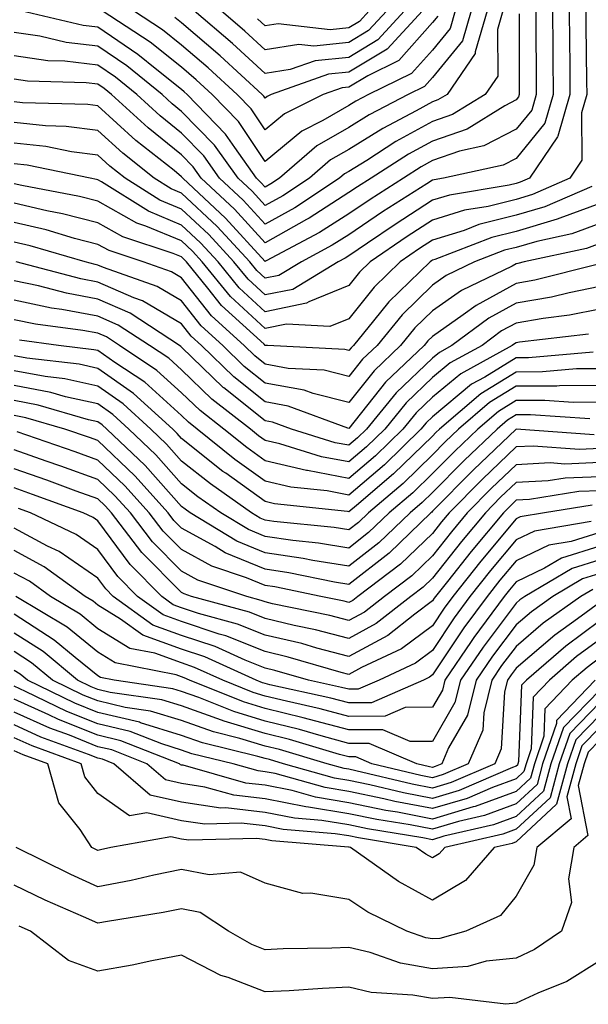
# Model space of a CAD drawing. Units: inches. Extents: x 992243 to 994883, y 7255658 to 7258298.
# Drawn here: x 993219 to 993287, y 7255723 to 7255841 of the extents above; entities that cross this region are included whole.
import ezdxf

# ---------------------------------------------------------------- set-up
doc = ezdxf.new("R2010")
doc.units = ezdxf.units.IN
doc.header["$MEASUREMENT"] = 0
doc.layers.add('Contour_99227255', color=7, linetype='Continuous', true_color=0x497d29)

msp = doc.modelspace()

# ---------------------------------------------------------------- linework, layer by layer
at = {"layer": 'Contour_99227255'}
for points in [[(993286.36, 7255841.92, 3056), (993286.37, 7255840.24, 3056), (993286.46, 7255833.51, 3056), (993286.48, 7255831.92, 3056), (993285.85, 7255829.72, 3056), (993285.91, 7255824.06, 3056), (993284.46, 7255821.92, 3056), (993280.01, 7255819.96, 3056), (993278.05, 7255819.38, 3056), (993274.68, 7255818.55, 3056), (993271.88, 7255818.09, 3056), (993268.05, 7255816.9, 3056), (993265.02, 7255814.95, 3056), (993260.6, 7255811.92, 3056), (993259.3, 7255810.67, 3056), (993258.05, 7255809.09, 3056), (993253.26, 7255807.13, 3056), (993253, 7255806.97, 3056), (993248.05, 7255805.94, 3056), (993244.94, 7255808.81, 3056), (993242.42, 7255811.92, 3056), (993240.33, 7255814.2, 3056), (993238.05, 7255816.32, 3056), (993234.1, 7255817.97, 3056), (993228.48, 7255821.49, 3056), (993228.05, 7255821.73, 3056), (993227.9, 7255821.77, 3056), (993227.11, 7255821.92, 3056), (993219.61, 7255823.48, 3056), (993218.05, 7255823.65, 3056)], [(993284.37, 7255841.92, 3055), (993284.4, 7255838.27, 3055), (993284.44, 7255835.53, 3055), (993284.47, 7255831.92, 3055), (993283.04, 7255826.93, 3055), (993283, 7255826.87, 3055), (993279.62, 7255821.92, 3055), (993278.53, 7255821.44, 3055), (993278.05, 7255821.3, 3055), (993277.22, 7255821.09, 3055), (993270.06, 7255819.91, 3055), (993268.05, 7255819.28, 3055), (993263.57, 7255816.4, 3055), (993260.29, 7255814.16, 3055), (993258.05, 7255812.64, 3055), (993257.61, 7255812.36, 3055), (993256.78, 7255811.92, 3055), (993251.34, 7255808.63, 3055), (993248.05, 7255807.96, 3055), (993245.99, 7255809.86, 3055), (993244.31, 7255811.92, 3055), (993241.31, 7255815.18, 3055), (993238.05, 7255818.23, 3055), (993235.44, 7255819.31, 3055), (993231.29, 7255821.92, 3055), (993229.49, 7255823.36, 3055), (993228.05, 7255824.66, 3055), (993224.9, 7255825.07, 3055), (993221.84, 7255825.71, 3055), (993218.05, 7255826.12, 3055)], [(993280.38, 7255841.92, 3053), (993280.4, 7255839.57, 3053), (993280.42, 7255834.29, 3053), (993280.44, 7255831.92, 3053), (993279.91, 7255830.06, 3053), (993278.05, 7255827.77, 3053), (993274.19, 7255825.78, 3053), (993271.26, 7255825.13, 3053), (993268.05, 7255824.02, 3053), (993266.69, 7255823.28, 3053), (993264.58, 7255821.92, 3053), (993260.58, 7255819.39, 3053), (993258.05, 7255817.67, 3053), (993254.53, 7255815.44, 3053), (993248.16, 7255812.03, 3053), (993248.05, 7255811.97, 3053), (993243.29, 7255817.16, 3053), (993238.2, 7255821.92, 3053), (993238.14, 7255822.01, 3053), (993238.05, 7255822.1, 3053), (993237.15, 7255822.82, 3053), (993232.57, 7255826.44, 3053), (993228.05, 7255830.57, 3053), (993226.86, 7255830.73, 3053), (993219.03, 7255830.94, 3053), (993218.05, 7255831.05, 3053)], [(993276.47, 7255841.92, 3051), (993275.83, 7255839.7, 3051), (993275.85, 7255834.12, 3051), (993274.34, 7255831.92, 3051), (993270.44, 7255829.53, 3051), (993268.05, 7255828.7, 3051), (993263.68, 7255826.29, 3051), (993260.18, 7255824.05, 3051), (993258.05, 7255822.73, 3051), (993257.53, 7255822.44, 3051), (993256.94, 7255821.92, 3051), (993251.58, 7255818.39, 3051), (993248.05, 7255816.41, 3051), (993245.42, 7255819.29, 3051), (993242.6, 7255821.92, 3051), (993240.71, 7255824.58, 3051), (993238.05, 7255827.3, 3051), (993235.49, 7255829.36, 3051), (993232.7, 7255831.92, 3051), (993230.14, 7255834.01, 3051), (993228.05, 7255835.43, 3051), (993224.08, 7255835.89, 3051), (993222.07, 7255835.94, 3051), (993218.05, 7255836.53, 3051)], [(993282.38, 7255841.92, 3054), (993282.41, 7255837.56, 3054), (993282.42, 7255836.29, 3054), (993282.45, 7255831.92, 3054), (993281.48, 7255828.49, 3054), (993278.05, 7255824.27, 3054), (993276.5, 7255823.47, 3054), (993269.37, 7255821.92, 3054), (993268.24, 7255821.73, 3054), (993268.05, 7255821.68, 3054), (993267.37, 7255821.24, 3054), (993262.08, 7255817.89, 3054), (993258.05, 7255815.15, 3054), (993256.07, 7255813.9, 3054), (993252.37, 7255811.92, 3054), (993249.67, 7255810.3, 3054), (993248.05, 7255809.96, 3054), (993247.03, 7255810.9, 3054), (993246.2, 7255811.92, 3054), (993242.29, 7255816.16, 3054), (993238.05, 7255820.14, 3054), (993236.79, 7255820.66, 3054), (993234.79, 7255821.92, 3054), (993231.03, 7255824.9, 3054), (993228.05, 7255827.61, 3054), (993224.24, 7255828.11, 3054), (993221.79, 7255828.18, 3054), (993218.05, 7255828.59, 3054)], [(993274.56, 7255841.92, 3050), (993273.16, 7255837.03, 3050), (993273.16, 7255836.81, 3050), (993269.78, 7255831.92, 3050), (993268.7, 7255831.27, 3050), (993268.05, 7255831.04, 3050), (993266.09, 7255829.96, 3050), (993262.1, 7255827.87, 3050), (993258.05, 7255825.36, 3050), (993255.87, 7255824.1, 3050), (993253.35, 7255821.92, 3050), (993250.15, 7255819.82, 3050), (993248.05, 7255818.64, 3050), (993246.48, 7255820.35, 3050), (993244.8, 7255821.92, 3050), (993242, 7255825.87, 3050), (993238.05, 7255829.91, 3050), (993236.94, 7255830.81, 3050), (993235.72, 7255831.92, 3050), (993231.49, 7255835.36, 3050), (993228.05, 7255837.69, 3050), (993224.27, 7255838.14, 3050), (993221.09, 7255838.88, 3050), (993218.05, 7255839.32, 3050)], [(993272.67, 7255841.92, 3049), (993271.63, 7255838.34, 3049), (993268.05, 7255833.96, 3049), (993267.08, 7255832.89, 3049), (993265.12, 7255831.92, 3049), (993260.48, 7255829.49, 3049), (993258.05, 7255827.98, 3049), (993254.2, 7255825.77, 3049), (993249.76, 7255821.92, 3049), (993248.73, 7255821.24, 3049), (993248.05, 7255820.86, 3049), (993247.54, 7255821.41, 3049), (993247.01, 7255821.92, 3049), (993244.4, 7255825.57, 3049), (993243.31, 7255827.18, 3049), (993238.72, 7255831.92, 3049), (993238.37, 7255832.24, 3049), (993238.05, 7255832.53, 3049), (993235.09, 7255834.88, 3049), (993232.84, 7255836.71, 3049), (993228.05, 7255839.96, 3049), (993226.3, 7255840.17, 3049), (993218.82, 7255841.92, 3049)], [(993270.76, 7255841.92, 3048), (993270.16, 7255839.81, 3048), (993268.05, 7255837.24, 3048), (993265.54, 7255834.43, 3048), (993260.41, 7255831.92, 3048), (993258.86, 7255831.11, 3048), (993258.05, 7255830.6, 3048), (993254.93, 7255828.8, 3048), (993252.42, 7255827.55, 3048), (993248.05, 7255823.9, 3048), (993244.84, 7255828.71, 3048), (993241.72, 7255831.92, 3048), (993239.81, 7255833.68, 3048), (993238.05, 7255835.18, 3048), (993234.3, 7255838.17, 3048), (993228.56, 7255841.92, 3048)], [(993268.67, 7255841.3, 3047), (993268.05, 7255840.52, 3047), (993264, 7255835.97, 3047), (993260.3, 7255834.17, 3047), (993258.05, 7255832.81, 3047), (993257.24, 7255832.73, 3047), (993254.96, 7255831.92, 3047), (993250.35, 7255829.62, 3047), (993248.05, 7255827.69, 3047), (993246.35, 7255830.22, 3047), (993244.71, 7255831.92, 3047), (993241.24, 7255835.11, 3047), (993238.05, 7255837.84, 3047), (993235.77, 7255839.64, 3047), (993232.31, 7255841.92, 3047)], [(993266.83, 7255841.92, 3046), (993262.62, 7255837.35, 3046), (993258.05, 7255834.58, 3046), (993255.63, 7255834.34, 3046), (993248.77, 7255831.92, 3046), (993248.29, 7255831.68, 3046), (993248.05, 7255831.48, 3046), (993247.87, 7255831.74, 3046), (993247.7, 7255831.92, 3046), (993242.67, 7255836.54, 3046), (993238.05, 7255840.5, 3046), (993237.26, 7255841.13, 3046)], [(993264.71, 7255841.92, 3045), (993261.52, 7255838.45, 3045), (993258.05, 7255836.35, 3045), (993254.02, 7255835.95, 3045), (993251.03, 7255834.9, 3045), (993248.05, 7255834.43, 3045), (993244.14, 7255838.01, 3045), (993239.55, 7255841.92, 3045)], [(993262.59, 7255841.92, 3044), (993260.41, 7255839.56, 3044), (993258.05, 7255838.12, 3044), (993253.84, 7255837.71, 3044), (993252.06, 7255837.91, 3044), (993248.05, 7255837.28, 3044), (993245.63, 7255839.5, 3044), (993242.79, 7255841.92, 3044)], [(993260.47, 7255841.92, 3043), (993259.31, 7255840.66, 3043), (993258.05, 7255839.9, 3043), (993255.8, 7255839.67, 3043), (993249.6, 7255840.37, 3043), (993248.05, 7255840.12, 3043), (993247.11, 7255840.98, 3043)], [(993278.39, 7255841.58, 3052), (993278.42, 7255832.29, 3052), (993278.42, 7255831.92, 3052), (993278.34, 7255831.63, 3052), (993278.05, 7255831.27, 3052), (993276.69, 7255830.56, 3052), (993272.18, 7255827.79, 3052), (993268.05, 7255826.35, 3052), (993265.19, 7255824.78, 3052), (993260.72, 7255821.92, 3052), (993259.09, 7255820.88, 3052), (993258.05, 7255820.19, 3052), (993253.29, 7255817.16, 3052), (993253, 7255816.97, 3052), (993248.05, 7255814.2, 3052), (993244.36, 7255818.23, 3052), (993240.4, 7255821.92, 3052), (993239.42, 7255823.29, 3052), (993238.05, 7255824.7, 3052), (993234.05, 7255827.92, 3052), (993229.69, 7255831.92, 3052), (993228.78, 7255832.65, 3052), (993228.05, 7255833.15, 3052), (993226.65, 7255833.32, 3052), (993219.63, 7255833.5, 3052), (993218.05, 7255833.74, 3052)], [(993287.07, 7255820.94, 3057), (993281.49, 7255818.48, 3057), (993278.05, 7255817.48, 3057), (993273.6, 7255816.37, 3057), (993271.81, 7255815.68, 3057), (993268.05, 7255814.51, 3057), (993266.47, 7255813.5, 3057), (993264.17, 7255811.92, 3057), (993261.06, 7255808.91, 3057), (993258.05, 7255805.12, 3057), (993255.77, 7255804.2, 3057), (993250.6, 7255804.47, 3057), (993248.05, 7255803.94, 3057), (993243.9, 7255807.77, 3057), (993240.52, 7255811.92, 3057), (993239.34, 7255813.21, 3057), (993238.05, 7255814.42, 3057), (993233.77, 7255816.2, 3057), (993232.69, 7255816.56, 3057), (993228.05, 7255819.16, 3057), (993225.85, 7255819.72, 3057), (993218.94, 7255821.03, 3057), (993218.05, 7255821.24, 3057)], [(993288.05, 7255818.9, 3058), (993283.26, 7255817.13, 3058), (993282.96, 7255817.01, 3058), (993278.05, 7255815.56, 3058), (993275.13, 7255814.84, 3058), (993268.34, 7255812.21, 3058), (993268.05, 7255812.13, 3058), (993267.92, 7255812.05, 3058), (993267.75, 7255811.92, 3058), (993262.82, 7255807.15, 3058), (993260.99, 7255804.86, 3058), (993258.59, 7255801.92, 3058), (993258.31, 7255801.66, 3058), (993258.05, 7255801.32, 3058), (993257.57, 7255801.44, 3058), (993248.31, 7255801.92, 3058), (993248.06, 7255801.93, 3058), (993247.91, 7255802.06, 3058), (993242.83, 7255806.7, 3058), (993241.19, 7255808.78, 3058), (993238.64, 7255811.92, 3058), (993238.35, 7255812.22, 3058), (993238.05, 7255812.51, 3058), (993237.04, 7255812.93, 3058), (993231.04, 7255814.91, 3058), (993228.05, 7255816.59, 3058), (993223.8, 7255817.67, 3058), (993221.95, 7255818.02, 3058), (993218.05, 7255818.92, 3058)], [(993288.05, 7255816.5, 3059), (993284.7, 7255815.27, 3059), (993280.5, 7255814.37, 3059), (993278.05, 7255813.65, 3059), (993276.66, 7255813.31, 3059), (993273.08, 7255811.92, 3059), (993269.69, 7255810.28, 3059), (993268.05, 7255809.13, 3059), (993264.4, 7255805.57, 3059), (993261.41, 7255801.92, 3059), (993259.68, 7255800.29, 3059), (993258.05, 7255798.22, 3059), (993255.09, 7255798.96, 3059), (993250.79, 7255799.18, 3059), (993248.05, 7255799.67, 3059), (993246.8, 7255800.67, 3059), (993245.52, 7255801.92, 3059), (993241.61, 7255805.48, 3059), (993238.05, 7255810.02, 3059), (993236.85, 7255810.72, 3059), (993233.46, 7255811.92, 3059), (993229.39, 7255813.26, 3059), (993228.05, 7255814.01, 3059), (993225.24, 7255814.73, 3059), (993221.86, 7255815.73, 3059), (993218.05, 7255816.61, 3059)], [(993288.05, 7255814.1, 3060), (993286.46, 7255813.51, 3060), (993279, 7255811.92, 3060), (993278.25, 7255811.72, 3060), (993278.05, 7255811.7, 3060), (993277.55, 7255811.42, 3060), (993271.49, 7255808.48, 3060), (993268.05, 7255806.07, 3060), (993265.94, 7255804.03, 3060), (993264.23, 7255801.92, 3060), (993261.06, 7255798.91, 3060), (993258.05, 7255795.1, 3060), (993253.79, 7255796.18, 3060), (993252.71, 7255796.58, 3060), (993248.05, 7255797.43, 3060), (993245.55, 7255799.42, 3060), (993242.97, 7255801.92, 3060), (993240.4, 7255804.27, 3060), (993238.05, 7255807.25, 3060), (993235.12, 7255808.99, 3060), (993228.72, 7255811.25, 3060), (993228.05, 7255811.54, 3060), (993227.73, 7255811.6, 3060), (993226.52, 7255811.92, 3060), (993219.97, 7255813.84, 3060), (993218.05, 7255814.29, 3060)], [(993287.74, 7255811.61, 3061), (993280.26, 7255809.71, 3061), (993278.05, 7255809.33, 3061), (993273.25, 7255806.72, 3061), (993271.71, 7255805.58, 3061), (993268.05, 7255803.01, 3061), (993267.49, 7255802.48, 3061), (993267.04, 7255801.92, 3061), (993262.42, 7255797.55, 3061), (993258.05, 7255792, 3061), (993257.94, 7255792.03, 3061), (993250.8, 7255794.67, 3061), (993248.05, 7255795.17, 3061), (993244.3, 7255798.17, 3061), (993240.43, 7255801.92, 3061), (993239.18, 7255803.05, 3061), (993238.05, 7255804.5, 3061), (993233.38, 7255807.25, 3061), (993232.35, 7255807.62, 3061), (993228.05, 7255809.5, 3061), (993226.01, 7255809.88, 3061), (993218.26, 7255811.92, 3061)], [(993288.05, 7255808.96, 3062), (993284.36, 7255808.23, 3062), (993282.27, 7255807.7, 3062), (993278.05, 7255806.97, 3062), (993274.78, 7255805.19, 3062), (993270.36, 7255801.92, 3062), (993268.87, 7255801.1, 3062), (993268.05, 7255800.42, 3062), (993263.69, 7255796.28, 3062), (993260.16, 7255791.92, 3062), (993259.09, 7255790.88, 3062), (993258.05, 7255789.99, 3062), (993256.42, 7255790.29, 3062), (993251.17, 7255791.92, 3062), (993248.9, 7255792.77, 3062), (993248.05, 7255792.92, 3062), (993243.12, 7255796.85, 3062), (993243.04, 7255796.91, 3062), (993238.05, 7255801.74, 3062), (993237.95, 7255801.82, 3062), (993237.82, 7255801.92, 3062), (993231.91, 7255805.78, 3062), (993228.05, 7255807.46, 3062), (993224.29, 7255808.16, 3062), (993220.93, 7255809.04, 3062), (993218.05, 7255809.64, 3062)], [(993288.05, 7255806.27, 3063), (993284.43, 7255805.54, 3063), (993281.29, 7255805.16, 3063), (993278.05, 7255804.6, 3063), (993276.31, 7255803.66, 3063), (993273.97, 7255801.92, 3063), (993270.14, 7255799.83, 3063), (993268.05, 7255798.08, 3063), (993264.9, 7255795.07, 3063), (993262.33, 7255791.92, 3063), (993260.16, 7255789.81, 3063), (993258.05, 7255788, 3063), (993254.76, 7255788.63, 3063), (993249.81, 7255790.16, 3063), (993248.05, 7255790.56, 3063), (993247.26, 7255791.13, 3063), (993246.28, 7255791.92, 3063), (993241.65, 7255795.52, 3063), (993238.05, 7255799.01, 3063), (993236.52, 7255800.39, 3063), (993234.22, 7255801.92, 3063), (993230.48, 7255804.35, 3063), (993228.05, 7255805.42, 3063), (993223.75, 7255806.22, 3063), (993222.51, 7255806.38, 3063), (993218.05, 7255807.32, 3063)], [(993286.68, 7255803.29, 3064), (993278.43, 7255802.3, 3064), (993278.05, 7255802.23, 3064), (993277.84, 7255802.13, 3064), (993277.57, 7255801.92, 3064), (993271.42, 7255798.55, 3064), (993268.05, 7255795.75, 3064), (993266.09, 7255793.88, 3064), (993264.5, 7255791.92, 3064), (993261.23, 7255788.74, 3064), (993258.05, 7255786.02, 3064), (993253.09, 7255786.96, 3064), (993252.98, 7255786.99, 3064), (993248.05, 7255788.13, 3064), (993245.84, 7255789.71, 3064), (993243.11, 7255791.92, 3064), (993240.27, 7255794.14, 3064), (993238.05, 7255796.28, 3064), (993235.08, 7255798.95, 3064), (993230.63, 7255801.92, 3064), (993229.07, 7255802.94, 3064), (993228.05, 7255803.38, 3064), (993226.25, 7255803.72, 3064), (993220.59, 7255804.46, 3064), (993218.05, 7255805, 3064)], [(993287.26, 7255801.13, 3065), (993279.51, 7255800.46, 3065), (993278.05, 7255800.45, 3065), (993274.28, 7255798.15, 3065), (993272.69, 7255797.28, 3065), (993268.05, 7255793.41, 3065), (993267.29, 7255792.68, 3065), (993266.66, 7255791.92, 3065), (993262.3, 7255787.67, 3065), (993258.05, 7255784.03, 3065), (993255.44, 7255784.53, 3065), (993251.12, 7255784.99, 3065), (993248.05, 7255785.7, 3065), (993244.43, 7255788.3, 3065), (993239.93, 7255791.92, 3065), (993238.87, 7255792.74, 3065), (993238.05, 7255793.54, 3065), (993233.65, 7255797.52, 3065), (993230.08, 7255799.89, 3065), (993228.05, 7255801.31, 3065), (993227.55, 7255801.42, 3065), (993223.34, 7255801.92, 3065), (993218.67, 7255802.54, 3065)], [(993288.05, 7255799.14, 3066), (993285.25, 7255799.12, 3066), (993281.2, 7255798.77, 3066), (993278.05, 7255798.74, 3066), (993273.81, 7255796.16, 3066), (993268.88, 7255791.92, 3066), (993268.46, 7255791.51, 3066), (993268.05, 7255791.1, 3066), (993263.39, 7255786.58, 3066), (993258.94, 7255782.81, 3066), (993258.05, 7255782.05, 3066), (993257.89, 7255782.08, 3066), (993249.14, 7255783.01, 3066), (993248.05, 7255783.27, 3066), (993243.32, 7255786.65, 3066), (993243, 7255786.87, 3066), (993238.05, 7255790.82, 3066), (993237.53, 7255791.4, 3066), (993236.99, 7255791.92, 3066), (993232.32, 7255796.19, 3066), (993228.05, 7255799.19, 3066), (993225.81, 7255799.68, 3066), (993219.55, 7255800.42, 3066), (993218.05, 7255800.7, 3066)], [(993288.05, 7255797.14, 3067), (993283.23, 7255797.1, 3067), (993282.9, 7255797.07, 3067), (993278.05, 7255797.04, 3067), (993274.87, 7255795.1, 3067), (993271.17, 7255791.92, 3067), (993269.57, 7255790.4, 3067), (993268.05, 7255788.85, 3067), (993264.53, 7255785.44, 3067), (993260.38, 7255781.92, 3067), (993259.19, 7255780.78, 3067), (993258.05, 7255779.89, 3067), (993256.3, 7255780.17, 3067), (993249.08, 7255780.89, 3067), (993248.05, 7255781.04, 3067), (993247.43, 7255781.3, 3067), (993246.41, 7255781.92, 3067), (993241.5, 7255785.37, 3067), (993238.05, 7255788.11, 3067), (993236.25, 7255790.12, 3067), (993234.37, 7255791.92, 3067), (993231.07, 7255794.94, 3067), (993228.05, 7255797.06, 3067), (993224.08, 7255797.95, 3067), (993221.75, 7255798.22, 3067), (993218.05, 7255798.91, 3067)], [(993288.05, 7255795.14, 3068), (993284.86, 7255795.11, 3068), (993281.49, 7255795.36, 3068), (993278.05, 7255795.33, 3068), (993275.93, 7255794.04, 3068), (993273.47, 7255791.92, 3068), (993270.7, 7255789.27, 3068), (993268.05, 7255786.6, 3068), (993265.68, 7255784.29, 3068), (993262.87, 7255781.92, 3068), (993260.41, 7255779.56, 3068), (993258.05, 7255777.71, 3068), (993254.43, 7255778.3, 3068), (993251.36, 7255778.61, 3068), (993248.05, 7255779.09, 3068), (993246.05, 7255779.92, 3068), (993242.75, 7255781.92, 3068), (993239.98, 7255783.85, 3068), (993238.05, 7255785.4, 3068), (993234.97, 7255788.84, 3068), (993231.75, 7255791.92, 3068), (993229.82, 7255793.69, 3068), (993228.05, 7255794.93, 3068), (993224.18, 7255795.79, 3068), (993222.42, 7255796.3, 3068), (993218.05, 7255797.13, 3068)], [(993286.83, 7255793.14, 3069), (993279.77, 7255793.64, 3069), (993278.05, 7255793.63, 3069), (993276.99, 7255792.98, 3069), (993275.76, 7255791.92, 3069), (993271.81, 7255788.16, 3069), (993268.05, 7255784.34, 3069), (993266.82, 7255783.15, 3069), (993265.36, 7255781.92, 3069), (993261.63, 7255778.34, 3069), (993258.05, 7255775.53, 3069), (993253.73, 7255776.24, 3069), (993252.6, 7255776.47, 3069), (993248.05, 7255777.13, 3069), (993244.67, 7255778.54, 3069), (993239.09, 7255781.92, 3069), (993238.48, 7255782.35, 3069), (993238.05, 7255782.69, 3069), (993233.69, 7255787.56, 3069), (993229.12, 7255791.92, 3069), (993228.57, 7255792.44, 3069), (993228.05, 7255792.8, 3069), (993226.92, 7255793.05, 3069), (993220.92, 7255794.79, 3069), (993218.05, 7255795.33, 3069)], [(993287.38, 7255791.25, 3070), (993278.05, 7255791.92, 3070), (993272.93, 7255787.04, 3070), (993268.05, 7255782.1, 3070), (993267.96, 7255782.01, 3070), (993267.85, 7255781.92, 3070), (993262.86, 7255777.11, 3070), (993258.05, 7255773.36, 3070), (993256.33, 7255773.64, 3070), (993250.89, 7255774.76, 3070), (993248.05, 7255775.18, 3070), (993243.28, 7255777.15, 3070), (993242.08, 7255777.89, 3070), (993238.05, 7255780.08, 3070), (993237.13, 7255781, 3070), (993236.44, 7255781.92, 3070), (993232.46, 7255786.33, 3070), (993228.05, 7255790.55, 3070), (993227.04, 7255790.91, 3070), (993224.11, 7255791.92, 3070), (993219.42, 7255793.29, 3070), (993218.05, 7255793.54, 3070)], [(993288.05, 7255789.6, 3071), (993285.63, 7255789.5, 3071), (993280.07, 7255789.9, 3071), (993278.05, 7255789.8, 3071), (993274.02, 7255785.95, 3071), (993270.04, 7255781.92, 3071), (993269.13, 7255780.84, 3071), (993268.05, 7255779.45, 3071), (993264.2, 7255775.77, 3071), (993259.12, 7255771.92, 3071), (993258.52, 7255771.45, 3071), (993258.05, 7255771.2, 3071), (993257.47, 7255771.34, 3071), (993254.69, 7255771.92, 3071), (993249.19, 7255773.06, 3071), (993248.05, 7255773.23, 3071), (993245.82, 7255774.15, 3071), (993241.67, 7255775.54, 3071), (993238.05, 7255777.52, 3071), (993235.86, 7255779.73, 3071), (993234.18, 7255781.92, 3071), (993231.27, 7255785.14, 3071), (993228.05, 7255788.23, 3071), (993225.34, 7255789.21, 3071), (993218.38, 7255791.59, 3071)], [(993288.05, 7255787.92, 3072), (993283.88, 7255787.75, 3072), (993282.09, 7255787.88, 3072), (993278.05, 7255787.67, 3072), (993275.1, 7255784.87, 3072), (993272.2, 7255781.92, 3072), (993270.32, 7255779.65, 3072), (993268.05, 7255776.78, 3072), (993265.57, 7255774.4, 3072), (993262.29, 7255771.92, 3072), (993259.92, 7255770.05, 3072), (993258.05, 7255769.05, 3072), (993255.76, 7255769.63, 3072), (993248.91, 7255771.06, 3072), (993248.05, 7255771.27, 3072), (993247.58, 7255771.45, 3072), (993245.85, 7255771.92, 3072), (993240.01, 7255773.88, 3072), (993238.05, 7255774.95, 3072), (993234.58, 7255778.45, 3072), (993231.93, 7255781.92, 3072), (993230.09, 7255783.96, 3072), (993228.05, 7255785.91, 3072), (993223.63, 7255787.5, 3072), (993221.88, 7255788.09, 3072), (993218.05, 7255789.43, 3072)], [(993288.05, 7255786.23, 3073), (993283.9, 7255786.07, 3073), (993281.88, 7255785.75, 3073), (993278.05, 7255785.55, 3073), (993276.19, 7255783.78, 3073), (993274.36, 7255781.92, 3073), (993271.49, 7255778.48, 3073), (993268.05, 7255774.11, 3073), (993266.94, 7255773.03, 3073), (993265.46, 7255771.92, 3073), (993261.3, 7255768.67, 3073), (993258.05, 7255766.9, 3073), (993254.07, 7255767.94, 3073), (993251.51, 7255768.46, 3073), (993248.05, 7255769.28, 3073), (993246.17, 7255770.04, 3073), (993239.25, 7255771.92, 3073), (993238.35, 7255772.22, 3073), (993238.05, 7255772.39, 3073), (993233.31, 7255777.18, 3073), (993229.67, 7255781.92, 3073), (993228.9, 7255782.77, 3073), (993228.05, 7255783.59, 3073), (993225.45, 7255784.52, 3073), (993221.94, 7255785.81, 3073), (993218.05, 7255787.16, 3073)], [(993288.05, 7255784.55, 3074), (993285.52, 7255784.45, 3074), (993279.64, 7255783.51, 3074), (993278.05, 7255783.43, 3074), (993277.28, 7255782.69, 3074), (993276.52, 7255781.92, 3074), (993272.67, 7255777.3, 3074), (993269.84, 7255773.71, 3074), (993268.42, 7255771.92, 3074), (993268.26, 7255771.71, 3074), (993268.05, 7255771.38, 3074), (993265.95, 7255769.82, 3074), (993262.7, 7255767.27, 3074), (993258.05, 7255764.75, 3074), (993254.22, 7255765.75, 3074), (993252.41, 7255766.28, 3074), (993248.05, 7255767.31, 3074), (993244.75, 7255768.62, 3074), (993240.07, 7255769.9, 3074), (993238.05, 7255770.57, 3074), (993237.06, 7255770.93, 3074), (993235.68, 7255771.92, 3074), (993231.89, 7255775.76, 3074), (993228.05, 7255780.96, 3074), (993227.48, 7255781.35, 3074), (993226.28, 7255781.92, 3074), (993220.25, 7255784.12, 3074), (993218.05, 7255784.89, 3074)], [(993287.14, 7255782.83, 3075), (993281.43, 7255781.92, 3075), (993278.54, 7255781.43, 3075), (993278.05, 7255781.2, 3075), (993273.82, 7255776.15, 3075), (993270.47, 7255771.92, 3075), (993269.44, 7255770.53, 3075), (993268.05, 7255768.43, 3075), (993264.32, 7255765.65, 3075), (993259.55, 7255763.42, 3075), (993258.05, 7255762.6, 3075), (993257.12, 7255762.85, 3075), (993250.8, 7255764.67, 3075), (993248.05, 7255765.33, 3075), (993243.34, 7255767.21, 3075), (993242.54, 7255767.43, 3075), (993238.05, 7255768.92, 3075), (993235.85, 7255769.72, 3075), (993232.79, 7255771.92, 3075), (993230.43, 7255774.3, 3075), (993228.05, 7255777.53, 3075), (993225.44, 7255779.31, 3075), (993219.99, 7255781.92, 3075), (993218.57, 7255782.44, 3075)], [(993287.01, 7255780.88, 3076), (993280.23, 7255779.74, 3076), (993278.05, 7255778.69, 3076), (993274.96, 7255775.01, 3076), (993272.52, 7255771.92, 3076), (993270.62, 7255769.35, 3076), (993268.05, 7255765.48, 3076), (993266.01, 7255763.96, 3076), (993261.65, 7255761.92, 3076), (993259.14, 7255760.83, 3076), (993258.05, 7255760.83, 3076), (993257.18, 7255761.05, 3076), (993253.22, 7255761.92, 3076), (993249.21, 7255763.08, 3076), (993248.05, 7255763.36, 3076), (993245.67, 7255764.3, 3076), (993242.06, 7255765.93, 3076), (993238.05, 7255767.27, 3076), (993234.63, 7255768.5, 3076), (993229.89, 7255771.92, 3076), (993228.98, 7255772.85, 3076), (993228.05, 7255774.1, 3076), (993223.41, 7255777.28, 3076), (993222.02, 7255777.95, 3076), (993218.05, 7255780.07, 3076)], [(993288.05, 7255779.57, 3077), (993284.63, 7255778.5, 3077), (993281.93, 7255778.04, 3077), (993278.05, 7255776.18, 3077), (993276.11, 7255773.86, 3077), (993274.57, 7255771.92, 3077), (993271.79, 7255768.18, 3077), (993268.05, 7255762.54, 3077), (993267.7, 7255762.27, 3077), (993266.95, 7255761.92, 3077), (993260.76, 7255759.21, 3077), (993258.05, 7255759.21, 3077), (993255.91, 7255759.78, 3077), (993248.6, 7255761.37, 3077), (993248.05, 7255761.51, 3077), (993247.74, 7255761.61, 3077), (993246.96, 7255761.92, 3077), (993240.82, 7255764.69, 3077), (993238.05, 7255765.62, 3077), (993233.42, 7255767.29, 3077), (993230.76, 7255769.21, 3077), (993228.05, 7255770.89, 3077), (993227.48, 7255771.35, 3077), (993226.54, 7255771.92, 3077), (993221.61, 7255775.48, 3077), (993218.05, 7255777.4, 3077)], [(993288.05, 7255777.94, 3078), (993283.47, 7255776.5, 3078), (993281.42, 7255775.29, 3078), (993278.05, 7255773.67, 3078), (993277.25, 7255772.72, 3078), (993276.62, 7255771.92, 3078), (993272.97, 7255767, 3078), (993272.65, 7255766.52, 3078), (993269.53, 7255761.92, 3078), (993269.23, 7255760.74, 3078), (993268.05, 7255758.68, 3078), (993264.79, 7255758.66, 3078), (993262.37, 7255757.6, 3078), (993258.05, 7255757.59, 3078), (993254.63, 7255758.5, 3078), (993250.58, 7255759.39, 3078), (993248.05, 7255760.02, 3078), (993246.59, 7255760.46, 3078), (993242.98, 7255761.92, 3078), (993239.58, 7255763.45, 3078), (993238.05, 7255763.97, 3078), (993234.84, 7255765.13, 3078), (993231.85, 7255765.72, 3078), (993228.05, 7255768.07, 3078), (993225.92, 7255769.79, 3078), (993222.4, 7255771.92, 3078), (993219.88, 7255773.75, 3078), (993218.05, 7255774.72, 3078)], [(993288.05, 7255776.3, 3079), (993284.72, 7255775.25, 3079), (993279.07, 7255771.92, 3079), (993278.47, 7255771.5, 3079), (993278.05, 7255771.14, 3079), (993274.09, 7255765.88, 3079), (993271.4, 7255761.92, 3079), (993270.73, 7255759.24, 3079), (993268.05, 7255754.6, 3079), (993265.39, 7255754.58, 3079), (993262.11, 7255755.98, 3079), (993258.05, 7255755.97, 3079), (993253.36, 7255757.23, 3079), (993252.57, 7255757.4, 3079), (993248.05, 7255758.52, 3079), (993245.44, 7255759.31, 3079), (993239.01, 7255761.92, 3079), (993238.34, 7255762.21, 3079), (993238.05, 7255762.32, 3079), (993237.42, 7255762.55, 3079), (993230.11, 7255763.98, 3079), (993228.05, 7255765.25, 3079), (993224.37, 7255768.24, 3079), (993218.25, 7255771.92, 3079)], [(993288.05, 7255774.66, 3080), (993285.96, 7255774.01, 3080), (993282.42, 7255771.92, 3080), (993279.87, 7255770.1, 3080), (993278.05, 7255768.54, 3080), (993275.2, 7255764.77, 3080), (993273.27, 7255761.92, 3080), (993272.22, 7255757.75, 3080), (993269.96, 7255753.83, 3080), (993269.14, 7255751.92, 3080), (993268.38, 7255751.59, 3080), (993268.05, 7255751.49, 3080), (993267.69, 7255751.56, 3080), (993266.18, 7255751.92, 3080), (993260.49, 7255754.36, 3080), (993258.05, 7255754.36, 3080), (993254.72, 7255755.25, 3080), (993252.14, 7255756.01, 3080), (993248.05, 7255757.03, 3080), (993244.29, 7255758.16, 3080), (993240.12, 7255759.85, 3080), (993238.05, 7255760.58, 3080), (993237.02, 7255760.89, 3080), (993229.98, 7255761.92, 3080), (993228.36, 7255762.23, 3080), (993228.05, 7255762.44, 3080), (993225.33, 7255764.64, 3080), (993222.84, 7255766.71, 3080), (993218.05, 7255769.79, 3080)], [(993287.21, 7255772.76, 3081), (993285.78, 7255771.92, 3081), (993281.26, 7255768.71, 3081), (993278.05, 7255765.95, 3081), (993276.31, 7255763.66, 3081), (993275.14, 7255761.92, 3081), (993274.16, 7255758.03, 3081), (993274.04, 7255755.93, 3081), (993272.32, 7255751.92, 3081), (993269.33, 7255750.64, 3081), (993268.05, 7255750.26, 3081), (993266.65, 7255750.52, 3081), (993260.79, 7255751.92, 3081), (993258.87, 7255752.74, 3081), (993258.05, 7255752.74, 3081), (993256.93, 7255753.04, 3081), (993250.95, 7255754.82, 3081), (993248.05, 7255755.53, 3081), (993243.14, 7255757.01, 3081), (993242.84, 7255757.13, 3081), (993238.05, 7255758.83, 3081), (993235.69, 7255759.56, 3081), (993229.52, 7255760.45, 3081), (993228.05, 7255760.8, 3081), (993227.25, 7255761.12, 3081), (993225.6, 7255761.92, 3081), (993221.49, 7255765.36, 3081), (993218.05, 7255767.55, 3081)], [(993288.05, 7255771.21, 3082), (993285.38, 7255769.25, 3082), (993282.66, 7255767.31, 3082), (993278.05, 7255763.36, 3082), (993277.43, 7255762.54, 3082), (993277.01, 7255761.92, 3082), (993276.66, 7255760.53, 3082), (993276.25, 7255753.72, 3082), (993275.48, 7255751.92, 3082), (993270.28, 7255749.69, 3082), (993268.05, 7255749.02, 3082), (993265.62, 7255749.49, 3082), (993258.88, 7255751.09, 3082), (993258.05, 7255751.27, 3082), (993257.48, 7255751.35, 3082), (993255.47, 7255751.92, 3082), (993249.75, 7255753.62, 3082), (993248.05, 7255754.04, 3082), (993245.02, 7255754.95, 3082), (993241.86, 7255755.73, 3082), (993238.05, 7255757.08, 3082), (993234.34, 7255758.21, 3082), (993231.32, 7255758.65, 3082), (993228.05, 7255759.43, 3082), (993226.27, 7255760.14, 3082), (993222.61, 7255761.92, 3082), (993220.12, 7255763.99, 3082), (993218.05, 7255765.33, 3082)], [(993288.05, 7255768.99, 3083), (993283.97, 7255766, 3083), (993279.27, 7255761.92, 3083), (993278.67, 7255761.3, 3083), (993278.33, 7255752.2, 3083), (993278.24, 7255751.92, 3083), (993278.2, 7255751.77, 3083), (993278.05, 7255751.64, 3083), (993277.6, 7255751.47, 3083), (993271.23, 7255748.74, 3083), (993268.05, 7255747.79, 3083), (993264.58, 7255748.45, 3083), (993260.56, 7255749.41, 3083), (993258.05, 7255749.94, 3083), (993256.34, 7255750.21, 3083), (993250.24, 7255751.92, 3083), (993248.55, 7255752.42, 3083), (993248.05, 7255752.55, 3083), (993247.16, 7255752.81, 3083), (993240.56, 7255754.43, 3083), (993238.05, 7255755.32, 3083), (993233.15, 7255756.82, 3083), (993233.01, 7255756.88, 3083), (993228.05, 7255758.06, 3083), (993225.3, 7255759.17, 3083), (993219.62, 7255761.92, 3083), (993218.76, 7255762.63, 3083), (993218.05, 7255763.09, 3083)], [(993288.05, 7255766.78, 3084), (993285.24, 7255764.73, 3084), (993282.01, 7255761.92, 3084), (993280.08, 7255759.89, 3084), (993279.85, 7255753.72, 3084), (993279.23, 7255751.92, 3084), (993278.98, 7255750.99, 3084), (993278.05, 7255750.12, 3084), (993275.23, 7255749.1, 3084), (993272.18, 7255747.79, 3084), (993268.05, 7255746.56, 3084), (993263.55, 7255747.42, 3084), (993262.24, 7255747.73, 3084), (993258.05, 7255748.61, 3084), (993255.2, 7255749.07, 3084), (993249.23, 7255750.74, 3084), (993248.05, 7255750.97, 3084), (993247.2, 7255751.07, 3084), (993244.21, 7255751.92, 3084), (993239.26, 7255753.13, 3084), (993238.05, 7255753.56, 3084), (993235.68, 7255754.29, 3084), (993231.91, 7255755.78, 3084), (993228.05, 7255756.7, 3084), (993224.32, 7255758.19, 3084), (993219.39, 7255760.58, 3084), (993218.05, 7255761.19, 3084)], [(993288.05, 7255764.58, 3085), (993286.52, 7255763.45, 3085), (993284.75, 7255761.92, 3085), (993281.49, 7255758.48, 3085), (993281.36, 7255755.23, 3085), (993280.22, 7255751.92, 3085), (993279.76, 7255750.21, 3085), (993278.05, 7255748.62, 3085), (993273.15, 7255746.82, 3085), (993272.9, 7255746.77, 3085), (993268.05, 7255745.32, 3085), (993263.84, 7255746.13, 3085), (993262.48, 7255746.35, 3085), (993258.05, 7255747.27, 3085), (993254.06, 7255747.93, 3085), (993251.25, 7255748.72, 3085), (993248.05, 7255749.35, 3085), (993245.75, 7255749.62, 3085), (993238.23, 7255751.74, 3085), (993238.05, 7255751.77, 3085), (993237.93, 7255751.8, 3085), (993237.8, 7255751.92, 3085), (993230.8, 7255754.67, 3085), (993228.05, 7255755.33, 3085), (993223.34, 7255757.21, 3085), (993222.2, 7255757.77, 3085), (993218.05, 7255759.64, 3085)], [(993287.49, 7255761.92, 3086), (993282.88, 7255757.09, 3086), (993282.87, 7255756.74, 3086), (993281.21, 7255751.92, 3086), (993280.54, 7255749.43, 3086), (993278.05, 7255747.12, 3086), (993274.25, 7255745.72, 3086), (993271.14, 7255745.01, 3086), (993268.05, 7255744.09, 3086), (993265.36, 7255744.61, 3086), (993261.38, 7255745.25, 3086), (993258.05, 7255745.94, 3086), (993253.24, 7255746.73, 3086), (993252.89, 7255746.76, 3086), (993248.05, 7255747.73, 3086), (993244.28, 7255748.15, 3086), (993240.83, 7255749.14, 3086), (993238.05, 7255749.56, 3086), (993236.13, 7255750, 3086), (993233.88, 7255751.92, 3086), (993229.7, 7255753.57, 3086), (993228.05, 7255753.96, 3086), (993224.64, 7255755.33, 3086), (993222.31, 7255756.18, 3086), (993218.05, 7255758.1, 3086)], [(993288.05, 7255760.73, 3087), (993283.7, 7255756.27, 3087), (993282.2, 7255751.92, 3087), (993281.32, 7255748.65, 3087), (993278.05, 7255745.6, 3087), (993275.35, 7255744.62, 3087), (993269.38, 7255743.25, 3087), (993268.05, 7255742.85, 3087), (993266.9, 7255743.07, 3087), (993260.28, 7255744.15, 3087), (993258.05, 7255744.62, 3087), (993254.83, 7255745.14, 3087), (993251.55, 7255745.42, 3087), (993248.05, 7255746.11, 3087), (993243.33, 7255746.64, 3087), (993242.76, 7255746.63, 3087), (993238.05, 7255747.34, 3087), (993234.31, 7255748.18, 3087), (993229.97, 7255751.92, 3087), (993228.6, 7255752.47, 3087), (993228.05, 7255752.59, 3087), (993226.93, 7255753.04, 3087), (993221.24, 7255755.11, 3087), (993218.05, 7255756.56, 3087)], [(993288.05, 7255759.23, 3088), (993284.44, 7255755.53, 3088), (993283.2, 7255751.92, 3088), (993282.1, 7255747.87, 3088), (993278.05, 7255744.1, 3088), (993276.46, 7255743.51, 3088), (993269.51, 7255741.92, 3088), (993268.83, 7255741.14, 3088), (993268.05, 7255740.67, 3088), (993267.24, 7255741.11, 3088), (993266.11, 7255741.92, 3088), (993259.18, 7255743.05, 3088), (993258.05, 7255743.29, 3088), (993256.42, 7255743.55, 3088), (993250.19, 7255744.06, 3088), (993248.05, 7255744.49, 3088), (993245.16, 7255744.81, 3088), (993240.83, 7255744.7, 3088), (993238.05, 7255745.12, 3088), (993233.91, 7255746.06, 3088), (993231.81, 7255745.68, 3088), (993228.05, 7255748.36, 3088), (993226.48, 7255750.35, 3088), (993226.03, 7255751.92, 3088), (993220.18, 7255754.05, 3088), (993218.05, 7255755.02, 3088)], [(993288.05, 7255757.74, 3089), (993285.18, 7255754.79, 3089), (993284.19, 7255751.92, 3089), (993282.88, 7255747.09, 3089), (993278.05, 7255742.58, 3089), (993277.56, 7255742.41, 3089), (993275.43, 7255741.92, 3089), (993272, 7255737.97, 3089), (993268.05, 7255735.63, 3089), (993263.96, 7255737.83, 3089), (993258.25, 7255741.92, 3089), (993258.08, 7255741.95, 3089), (993258.05, 7255741.95, 3089), (993258.01, 7255741.96, 3089), (993248.84, 7255742.71, 3089), (993248.05, 7255742.87, 3089), (993246.99, 7255742.98, 3089), (993238.91, 7255742.78, 3089), (993238.05, 7255742.91, 3089), (993236.77, 7255743.2, 3089), (993229.6, 7255741.92, 3089), (993228.35, 7255741.62, 3089), (993228.05, 7255741.56, 3089), (993227.81, 7255741.68, 3089), (993227.31, 7255741.92, 3089), (993225.92, 7255744.05, 3089), (993223.39, 7255747.26, 3089), (993222.05, 7255751.92, 3089), (993219.11, 7255752.98, 3089), (993218.05, 7255753.47, 3089)], [(993288.05, 7255756.25, 3090), (993285.91, 7255754.06, 3090), (993285.18, 7255751.92, 3090), (993284.11, 7255747.98, 3090), (993284.62, 7255745.35, 3090), (993280.51, 7255741.92, 3090), (993280.16, 7255739.81, 3090), (993278.05, 7255736.11, 3090), (993276.17, 7255733.8, 3090), (993272.01, 7255731.92, 3090), (993268.93, 7255731.04, 3090), (993268.05, 7255730.98, 3090), (993267.25, 7255731.12, 3090), (993264.96, 7255731.92, 3090), (993260.3, 7255734.17, 3090), (993258.05, 7255735.7, 3090), (993253.51, 7255736.46, 3090), (993252.56, 7255736.43, 3090), (993248.05, 7255737.66, 3090), (993245.1, 7255738.97, 3090), (993241.33, 7255738.64, 3090), (993238.05, 7255739.3, 3090), (993234.75, 7255738.62, 3090), (993232.01, 7255737.96, 3090), (993228.05, 7255737.2, 3090), (993224.81, 7255738.68, 3090), (993218.29, 7255741.92, 3090)], [(993288.05, 7255754.75, 3091), (993286.65, 7255753.32, 3091), (993286.17, 7255751.92, 3091), (993285.47, 7255749.34, 3091), (993286.63, 7255743.34, 3091), (993284.92, 7255741.92, 3091), (993284.3, 7255738.17, 3091), (993284.64, 7255735.33, 3091), (993283.47, 7255731.92, 3091), (993280.25, 7255729.72, 3091), (993278.05, 7255728.69, 3091), (993274.46, 7255728.33, 3091), (993272.27, 7255727.7, 3091), (993268.05, 7255727.43, 3091), (993264.23, 7255728.1, 3091), (993260.61, 7255729.36, 3091), (993258.05, 7255729.98, 3091), (993256.02, 7255729.89, 3091), (993250.18, 7255729.79, 3091), (993248.05, 7255729.69, 3091), (993246.45, 7255730.32, 3091), (993243.66, 7255731.92, 3091), (993240.26, 7255734.13, 3091), (993238.05, 7255734.59, 3091), (993235.84, 7255734.13, 3091), (993229.2, 7255733.07, 3091), (993228.05, 7255732.85, 3091), (993226.34, 7255733.63, 3091), (993221.76, 7255735.63, 3091), (993218.05, 7255737.42, 3091)], [(993288.05, 7255728.36, 3092), (993284.09, 7255725.88, 3092), (993280.65, 7255724.52, 3092), (993278.05, 7255723.3, 3092), (993276.8, 7255723.17, 3092), (993270.13, 7255724, 3092), (993268.05, 7255723.86, 3092), (993265.69, 7255724.28, 3092), (993260.71, 7255724.58, 3092), (993258.05, 7255725.21, 3092), (993254.9, 7255725.07, 3092), (993250.91, 7255724.78, 3092), (993248.05, 7255724.65, 3092), (993243.6, 7255726.37, 3092), (993242.76, 7255726.63, 3092), (993238.05, 7255729.03, 3092), (993234.48, 7255728.35, 3092), (993232.14, 7255727.83, 3092), (993228.05, 7255727.13, 3092), (993224.53, 7255728.4, 3092), (993219.98, 7255731.92, 3092), (993218.64, 7255732.51, 3092)]]:
    msp.add_polyline3d(points, dxfattribs=at)

doc.saveas('drawing.dxf')
